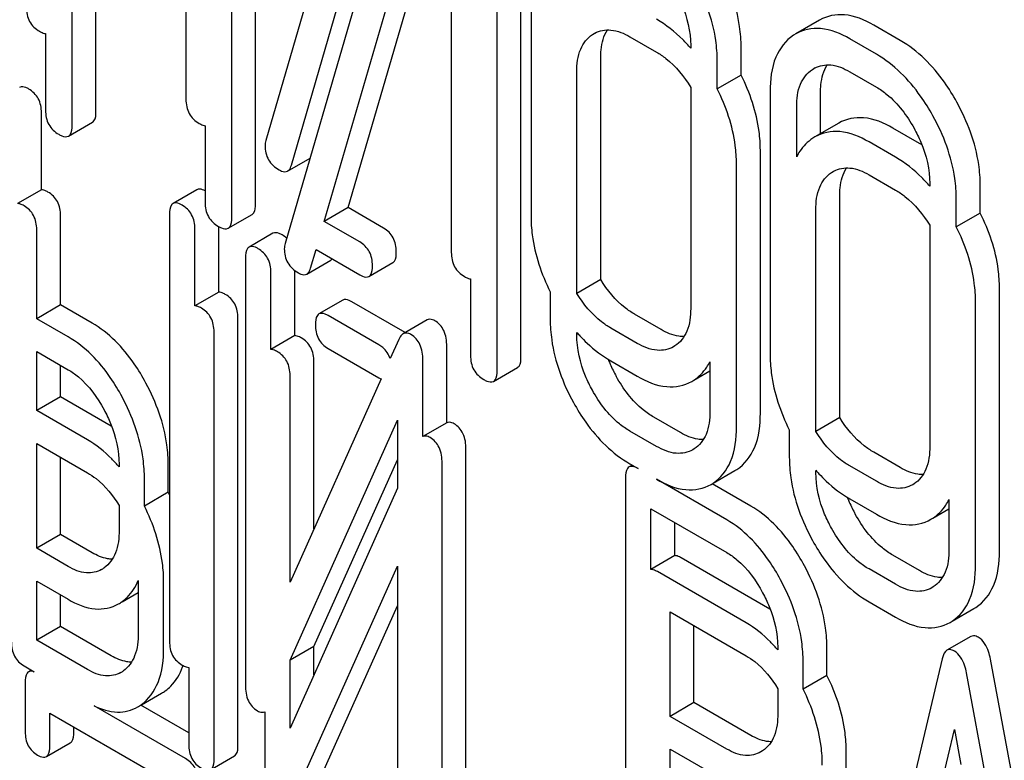
# Model space of a CAD drawing. Units: millimetres. Extents: x 0 to 9333, y -7 to 6600.
# Drawn here: x 6544 to 6553, y 3552 to 3558 of the extents above; entities that cross this region are included whole.
import ezdxf

# ---------------------------------------------------------------- set-up
doc = ezdxf.new("R2010")
doc.units = ezdxf.units.MM
doc.header["$LTSCALE"] = 513.333333
doc.layers.get('0').update_dxf_attribs({"linetype": 'CONTINUOUS'})

msp = doc.modelspace()

# ---------------------------------------------------------------- linework, layer by layer
at = {"color": 7, "linetype": 'Continuous'}
for p, q in [((6544.629, 3557.3108), (6544.629, 3560.9585)), ((6544.8412, 3557.4333), (6544.8412, 3560.8361)), ((6545.6401, 3560.3748), (6545.6401, 3557.5436)), ((6546.2586, 3556.615), (6546.2586, 3560.4086)), ((6547.2958, 3560.4251), (6546.35, 3557.1776)), ((6546.0465, 3556.4925), (6546.0465, 3560.2861)), ((6546.5764, 3556.9593), (6547.4962, 3560.1197)), ((6547.4663, 3559.5101), (6546.5206, 3556.2626)), ((6546.8677, 3556.459), (6547.6668, 3559.2047)), ((6547.0798, 3556.5815), (6547.8179, 3559.1175)), ((6548.6148, 3555.2547), (6548.6148, 3559.0483)), ((6547.9962, 3559.0145), (6547.9962, 3556.1833)), ((6548.4027, 3555.1322), (6548.4027, 3558.9258)), ((6548.7038, 3558.8389), (6548.7038, 3556.5044)), ((6551.2661, 3558.2471), (6551.054, 3558.1246)), ((6551.982, 3558.0667), (6551.7461, 3558.2028)), ((6544.3932, 3558.127), (6544.3932, 3557.447)), ((6549.2494, 3558.1189), (6549.2631, 3558.1273)), ((6549.5819, 3558.0991), (6549.8178, 3557.9629)), ((6551.054, 3558.1246), (6551.034, 3558.1122)), ((6551.7699, 3557.9442), (6551.534, 3558.0804)), ((6550.1213, 3558.0206), (6550.1213, 3557.9973)), ((6550.5692, 3557.7589), (6550.5692, 3558.0069)), ((6549.3224, 3555.9421), (6549.3224, 3557.9102)), ((6550.3571, 3557.6365), (6550.3571, 3557.8844)), ((6551.2015, 3557.8084), (6551.2152, 3557.8168)), ((6549.1102, 3555.8196), (6549.1102, 3557.7878)), ((6550.5692, 3557.7589), (6550.3571, 3557.6365)), ((6551.534, 3557.7886), (6551.7699, 3557.6524)), ((6550.1213, 3557.6498), (6550.1213, 3555.686)), ((6550.8265, 3557.6134), (6550.8265, 3555.2789)), ((6551.2744, 3557.2384), (6551.2744, 3557.5997)), ((6551.0623, 3557.0333), (6551.0623, 3557.4773)), ((6544.3568, 3556.7401), (6544.3568, 3557.4241)), ((6544.5977, 3557.2169), (6544.8098, 3557.3394)), ((6545.8107, 3557.3087), (6545.8107, 3556.6286)), ((6551.4367, 3557.3321), (6551.2246, 3557.2096)), ((6552.1526, 3557.1517), (6551.9167, 3557.2879)), ((6551.2246, 3557.2096), (6551.2046, 3557.1973)), ((6551.9405, 3557.0292), (6551.7046, 3557.1654)), ((6546.5424, 3556.9068), (6546.7417, 3557.0218)), ((6550.7398, 3554.7573), (6550.7398, 3557.0919)), ((6550.5277, 3554.6349), (6550.5277, 3556.9694)), ((6551.372, 3556.8934), (6551.3858, 3556.9018)), ((6551.7046, 3556.8736), (6551.9405, 3556.7374)), ((6552.2439, 3556.7951), (6552.2439, 3556.7718)), ((6552.6919, 3556.5334), (6552.6919, 3556.7814)), ((6544.3568, 3556.7401), (6544.1447, 3556.6176)), ((6545.7376, 3556.7405), (6545.5255, 3556.6181)), ((6551.445, 3554.7166), (6551.445, 3556.6847)), ((6547.0798, 3556.5815), (6546.8677, 3556.459)), ((6547.3955, 3556.3993), (6547.0798, 3556.5815)), ((6552.4798, 3556.411), (6552.4798, 3556.6589)), ((6544.5274, 3555.7177), (6544.5274, 3556.5091)), ((6545.4942, 3556.5224), (6545.4942, 3552.7288)), ((6546.0151, 3556.3985), (6546.2273, 3556.521)), ((6551.2329, 3554.5941), (6551.2329, 3556.5623)), ((6552.6919, 3556.5334), (6552.4798, 3556.411)), ((6545.9313, 3555.8311), (6545.9313, 3556.4132)), ((6547.1834, 3556.2768), (6546.8677, 3556.459)), ((6552.2439, 3556.4243), (6552.2439, 3554.4605)), ((6544.3153, 3555.5952), (6544.3153, 3556.3866)), ((6545.7191, 3555.7086), (6545.7191, 3556.3926)), ((6546.4124, 3556.3539), (6546.2003, 3556.2314)), ((6546.747, 3556.0443), (6546.795, 3556.2092)), ((6546.795, 3556.2092), (6547.1834, 3555.985)), ((6546.169, 3556.1358), (6546.169, 3552.3393)), ((6546.713, 3555.9918), (6546.9252, 3556.1143)), ((6547.2645, 3555.9703), (6547.4766, 3556.0928)), ((6546.3939, 3555.322), (6546.3939, 3556.0059)), ((6546.606, 3555.4444), (6546.606, 3556.0234)), ((6548.1668, 3555.9484), (6548.1668, 3555.2683)), ((6549.3224, 3555.9421), (6549.1102, 3555.8196)), ((6545.9313, 3555.8311), (6545.7191, 3555.7086)), ((6548.8744, 3555.8331), (6548.8744, 3555.5894)), ((6552.8625, 3553.5318), (6552.8625, 3555.8664)), ((6544.5274, 3555.7177), (6544.3153, 3555.5952)), ((6544.8067, 3555.5564), (6544.5274, 3555.7177)), ((6547.0328, 3555.7599), (6546.8207, 3555.6374)), ((6547.5661, 3555.4843), (6547.114, 3555.7453)), ((6552.6504, 3553.4094), (6552.6504, 3555.7439)), ((6547.354, 3555.3618), (6546.9019, 3555.6228)), ((6549.8593, 3555.4986), (6549.6235, 3555.6347)), ((6544.5945, 3555.434), (6544.3153, 3555.5952)), ((6546.1019, 3551.8065), (6546.1019, 3555.6001)), ((6547.7804, 3555.5835), (6547.5683, 3555.461)), ((6545.8897, 3551.684), (6545.8897, 3555.4776)), ((6546.606, 3555.4444), (6546.3939, 3555.322)), ((6549.1102, 3555.4532), (6549.1102, 3555.4736)), ((6549.6472, 3555.3761), (6549.4113, 3555.5123)), ((6547.5297, 3555.4115), (6547.4533, 3555.2404)), ((6544.3153, 3554.7787), (6544.3153, 3555.3034)), ((6544.3153, 3555.3034), (6544.5945, 3555.1421)), ((6546.9019, 3555.331), (6547.354, 3555.07)), ((6547.9555, 3554.6709), (6547.9555, 3555.3493)), ((6549.9815, 3555.3531), (6549.9702, 3555.3462)), ((6544.5274, 3554.9011), (6544.5274, 3555.1809)), ((6546.7766, 3553.7276), (6546.7766, 3555.2134)), ((6547.7434, 3554.5484), (6547.7434, 3555.2268)), ((6549.4113, 3555.2204), (6549.6472, 3555.0843)), ((6550.2918, 3555.2131), (6550.2918, 3554.771)), ((6548.3713, 3555.0382), (6548.5834, 3555.1607)), ((6550.1492, 3555.0487), (6550.2918, 3555.131)), ((6546.5645, 3553.2533), (6546.5645, 3555.091)), ((6547.3727, 3555.0603), (6546.5645, 3553.2533)), ((6550.1313, 3555.0384), (6550.149, 3555.0492)), ((6544.5274, 3554.9011), (6544.3153, 3554.7787)), ((6544.9773, 3554.6414), (6544.5274, 3554.9011)), ((6544.7651, 3554.519), (6544.3153, 3554.7787)), ((6546.5645, 3552.5612), (6547.5185, 3554.6942)), ((6547.5185, 3554.6942), (6547.5185, 3554.0899)), ((6547.9555, 3554.6709), (6547.7434, 3554.5484)), ((6550.0299, 3554.5836), (6549.7941, 3554.7197)), ((6551.445, 3554.7166), (6551.2329, 3554.5941)), ((6549.8178, 3554.4611), (6549.5819, 3554.5973)), ((6550.997, 3554.6076), (6550.997, 3554.3639)), ((6544.3153, 3553.5554), (6544.3153, 3554.4869)), ((6544.3153, 3554.4869), (6544.7651, 3554.2272)), ((6548.1261, 3550.6378), (6548.1261, 3554.4343)), ((6550.1521, 3554.4381), (6550.1408, 3554.4312)), ((6551.982, 3554.2731), (6551.7461, 3554.4092)), ((6544.5274, 3553.6779), (6544.5274, 3554.3644)), ((6546.7766, 3552.6837), (6547.5185, 3554.3424)), ((6547.914, 3550.5153), (6547.914, 3554.3118)), ((6545.0466, 3554.3004), (6545.0466, 3554.279)), ((6545.4837, 3554.0537), (6545.4837, 3554.293)), ((6549.602, 3554.2939), (6549.5741, 3554.2778)), ((6549.5819, 3554.3054), (6549.6552, 3554.2631)), ((6550.3198, 3554.1337), (6550.5141, 3554.2459)), ((6550.5141, 3554.2459), (6550.5317, 3554.2567)), ((6551.2329, 3554.2277), (6551.2329, 3554.2481)), ((6551.7699, 3554.1506), (6551.534, 3554.2868)), ((6545.2715, 3553.9312), (6545.2715, 3554.1706)), ((6549.5428, 3554.1821), (6549.5428, 3550.3944)), ((6550.4425, 3553.8086), (6549.8178, 3554.1693)), ((6550.3019, 3554.1234), (6550.3196, 3554.1342)), ((6545.4837, 3554.0537), (6545.2715, 3553.9312)), ((6547.5185, 3554.0899), (6546.5645, 3551.9568)), ((6550.6546, 3553.9311), (6550.3117, 3554.129)), ((6552.1042, 3554.1276), (6552.0929, 3554.1207)), ((6551.534, 3553.9949), (6551.7699, 3553.8588)), ((6552.4145, 3553.9876), (6552.4145, 3553.5455)), ((6545.0466, 3553.9353), (6545.0466, 3553.7168)), ((6549.7677, 3553.3683), (6549.7677, 3553.9064)), ((6549.7677, 3553.9064), (6550.4425, 3553.5168)), ((6552.2719, 3553.8232), (6552.4145, 3553.9056)), ((6549.9798, 3553.4908), (6549.9798, 3553.7839)), ((6552.254, 3553.8129), (6552.2716, 3553.8237)), ((6544.5274, 3553.6779), (6544.3153, 3553.5554)), ((6544.8067, 3553.5166), (6544.5274, 3553.6779)), ((6544.5945, 3553.3942), (6544.3153, 3553.5554)), ((6549.9798, 3553.4908), (6549.7677, 3553.3683)), ((6550.8252, 3553.0161), (6550.038, 3553.4706)), ((6552.1526, 3553.3581), (6551.9167, 3553.4942)), ((6546.5532, 3551.2396), (6547.5185, 3553.3978)), ((6547.5185, 3553.3978), (6547.5185, 3551.5601)), ((6550.6131, 3552.8936), (6549.8258, 3553.3481)), ((6551.9405, 3553.2356), (6551.7046, 3553.3718)), ((6544.3153, 3552.7389), (6544.3153, 3553.2636)), ((6544.3153, 3553.2636), (6544.5945, 3553.1023)), ((6545.2172, 3553.2686), (6545.2172, 3552.8018)), ((6545.4421, 3552.6719), (6545.4421, 3553.2556)), ((6552.2748, 3553.2126), (6552.2635, 3553.2057)), ((6544.5274, 3552.8614), (6544.5274, 3553.1411)), ((6545.0746, 3553.0809), (6545.2172, 3553.1632)), ((6546.7654, 3551.3621), (6547.5185, 3553.046)), ((6551.7046, 3553.0799), (6551.9405, 3552.9438)), ((6552.4425, 3552.9082), (6552.6367, 3553.0204)), ((6552.6367, 3553.0204), (6552.6544, 3553.0312)), ((6549.9383, 3552.0628), (6549.9383, 3552.9914)), ((6549.9383, 3552.9914), (6550.6131, 3552.6018)), ((6552.4246, 3552.8979), (6552.4422, 3552.9087)), ((6544.5274, 3552.8614), (6544.3153, 3552.7389)), ((6544.9773, 3552.6016), (6544.5274, 3552.8614)), ((6550.1504, 3552.1853), (6550.1504, 3552.8689)), ((6544.7651, 3552.4792), (6544.3153, 3552.7389)), ((6552.609, 3552.7722), (6552.3969, 3552.6498)), ((6546.7766, 3552.6837), (6546.5645, 3552.5612)), ((6546.7766, 3552.4311), (6546.7766, 3552.6837)), ((6550.8946, 3552.6751), (6550.8946, 3552.6526)), ((6551.3316, 3552.427), (6551.3316, 3552.6677)), ((6546.5645, 3551.9568), (6546.5645, 3552.5612)), ((6552.3543, 3552.5735), (6551.5671, 3549.2636)), ((6553.5696, 3548.3524), (6552.7823, 3552.5714)), ((6544.2028, 3552.512), (6544.2933, 3552.4598)), ((6544.2687, 3552.474), (6544.2442, 3552.4598)), ((6545.6648, 3552.4978), (6545.6648, 3551.8138)), ((6551.1195, 3552.3046), (6551.1195, 3552.5452)), ((6551.3316, 3552.427), (6551.1195, 3552.3046)), ((6553.3574, 3548.23), (6552.5702, 3552.4489)), ((6544.2129, 3552.3632), (6544.2129, 3551.9254)), ((6550.8946, 3552.3084), (6550.8946, 3552.0885)), ((6545.2452, 3552.1659), (6545.424, 3552.2691)), ((6545.636, 3551.6875), (6544.8242, 3552.1562)), ((6545.6648, 3551.9158), (6545.2384, 3552.162)), ((6550.1504, 3552.1853), (6549.9383, 3552.0628)), ((6550.6546, 3551.8942), (6550.1504, 3552.1853)), ((6544.4315, 3551.7992), (6544.4315, 3552.0911)), ((6544.4315, 3552.0911), (6545.4983, 3551.4752)), ((6546.3396, 3552.1033), (6546.3396, 3551.4243)), ((6550.4425, 3551.7718), (6549.9383, 3552.0628)), ((6544.6437, 3551.9217), (6544.6437, 3551.9686)), ((6552.0641, 3550.2519), (6552.4623, 3551.9451)), ((6552.4623, 3551.9451), (6552.5195, 3551.6357)), ((6544.4007, 3551.7055), (6544.6128, 3551.8279)), ((6545.8584, 3551.5884), (6546.0705, 3551.7108)), ((6549.9383, 3551.2463), (6549.9383, 3551.771)), ((6549.9383, 3551.771), (6550.4425, 3551.4799)), ((6550.7602, 3551.7568), (6550.7446, 3551.7471)), ((6551.5022, 3551.1662), (6551.5022, 3551.7527))]:
    msp.add_line(p, q, dxfattribs=at)
for centre, radius, start, end in [((6549.393, 3557.9023), 0.2599, 118.30215, 120.00316), ((6551.3451, 3557.5918), 0.2599, 118.30217, 120.00316), ((6546.4936, 3557.1319), 0.1507, 162.3713, 179.9601), ((6551.6436, 3556.2701), 1.018, 58.55227, 59.99882), ((6551.5157, 3556.6768), 0.2599, 118.30217, 120.00316), ((6546.6642, 3556.2169), 0.1507, 162.3713, 179.9601), ((6547.4419, 3555.269), 0.2486, 56.56685, 60.0179), ((6547.4481, 3555.2785), 0.2371, 54.42298, 56.55462), ((6550.1535, 3556.3753), 1.3789, 220.83581, 222.52419), ((6550.4404, 3555.6425), 1.1276, 201.26592, 201.59874), ((6550.4719, 3555.6552), 1.1616, 201.6067, 203.50819), ((6550.5959, 3555.7108), 1.2975, 203.5789, 208.93407), ((6544.5171, 3553.8444), 0.9204, 59.7771, 60.00052), ((6552.2761, 3555.1498), 1.3789, 220.83584, 222.52422), ((6543.7654, 3553.1985), 1.9194, 25.73269, 26.46003), ((6552.563, 3554.417), 1.1276, 201.2659, 201.59872), ((6552.5946, 3554.4297), 1.1616, 201.60669, 203.50817), ((6552.7185, 3554.4853), 1.2975, 203.57889, 208.93407), ((6544.7601, 3553.5952), 0.263, 300.05336, 305.80687), ((6544.8493, 3553.3936), 0.3835, 300.04836, 305.80197), ((6550.376, 3552.2381), 0.8984, 59.80681, 60.00052), ((6545.052, 3552.7038), 0.5934, 340.14819, 341.33586), ((6544.9307, 3552.6802), 0.263, 300.05336, 305.80687), ((6545.232, 3552.601), 0.3835, 300.04836, 305.80197), ((6545.0199, 3552.4786), 0.3835, 300.04836, 305.80197)]:
    msp.add_arc(centre, radius, start, end, dxfattribs=at)
for points, knots in [([(6550.5692, 3558.0069), (6550.5692, 3558.0679), (6550.5503, 3558.3253), (6550.4562, 3558.5733), (6550.3611, 3558.7449)], [0, 0, 0, 0, 0.237287, 1, 1, 1, 1]), ([(6550.3571, 3557.8844), (6550.3571, 3557.9454), (6550.3382, 3558.2028), (6550.2441, 3558.4509), (6550.149, 3558.6225)], [0, 0, 0, 0, 0.237287, 1, 1, 1, 1]), ([(6549.9815, 3558.512), (6550.0038, 3558.4718), (6550.0798, 3558.3185), (6550.1213, 3558.1459), (6550.1213, 3558.0206)], [0, 0, 0, 0, 0.268073, 1, 1, 1, 1]), ([(6544.2226, 3558.362), (6544.2226, 3558.3186), (6544.2376, 3558.2298), (6544.3046, 3558.1688), (6544.3405, 3558.148)], [0, 0, 0, 0, 0.510802, 1, 1, 1, 1]), ([(6550.1213, 3557.9973), (6550.0986, 3558.0237), (6550.0086, 3558.1216), (6549.9028, 3558.2056), (6549.8178, 3558.2547)], [0, 0, 0, 0, 0.261635, 1, 1, 1, 1]), ([(6551.7461, 3558.2028), (6551.6666, 3558.2488), (6551.5074, 3558.3184), (6551.3311, 3558.2846), (6551.2661, 3558.2471)], [0, 0, 0, 0, 0.550512, 1, 1, 1, 1]), ([(6549.2698, 3558.1311), (6549.3126, 3558.1542), (6549.427, 3558.1741), (6549.5302, 3558.1289), (6549.5819, 3558.0991)], [0, 0, 0, 0, 0.448612, 1, 1, 1, 1]), ([(6549.3224, 3557.9102), (6549.3224, 3557.9349), (6549.326, 3558.0207), (6549.3487, 3558.1082), (6549.3817, 3558.1601)], [0, 0, 0, 0, 0.286114, 1, 1, 1, 1]), ([(6551.534, 3558.0804), (6551.4545, 3558.1263), (6551.2953, 3558.196), (6551.1189, 3558.1621), (6551.054, 3558.1246)], [0, 0, 0, 0, 0.550512, 1, 1, 1, 1]), ([(6544.3405, 3558.148), (6544.3453, 3558.1452), (6544.3619, 3558.1363), (6544.3799, 3558.1291), (6544.3932, 3558.127)], [0, 0, 0, 0, 0.291355, 1, 1, 1, 1]), ([(6549.1102, 3557.7878), (6549.1102, 3557.856), (6549.1227, 3557.9831), (6549.2031, 3558.0883), (6549.2494, 3558.1189)], [0, 0, 0, 0, 0.551518, 1, 1, 1, 1]), ([(6551.034, 3558.1122), (6550.9647, 3558.0665), (6550.845, 3557.9073), (6550.8265, 3557.7164), (6550.8265, 3557.6134)], [0, 0, 0, 0, 0.446206, 1, 1, 1, 1]), ([(6552.4838, 3557.5195), (6552.4504, 3557.5796), (6552.32, 3557.7912), (6552.1381, 3557.9765), (6551.982, 3558.0667)], [0, 0, 0, 0, 0.276224, 1, 1, 1, 1]), ([(6549.8178, 3557.9629), (6549.8468, 3557.9462), (6549.968, 3557.8634), (6550.0622, 3557.7459), (6550.1213, 3557.6498)], [0, 0, 0, 0, 0.228965, 1, 1, 1, 1]), ([(6552.2716, 3557.397), (6552.2383, 3557.4572), (6552.1079, 3557.6688), (6551.926, 3557.8541), (6551.7699, 3557.9442)], [0, 0, 0, 0, 0.276224, 1, 1, 1, 1]), ([(6551.0623, 3557.4773), (6551.0623, 3557.5455), (6551.0747, 3557.6726), (6551.1551, 3557.7778), (6551.2015, 3557.8084)], [0, 0, 0, 0, 0.551518, 1, 1, 1, 1]), ([(6551.2219, 3557.8206), (6551.2647, 3557.8437), (6551.379, 3557.8636), (6551.4823, 3557.8184), (6551.534, 3557.7886)], [0, 0, 0, 0, 0.448612, 1, 1, 1, 1]), ([(6551.2744, 3557.5997), (6551.2744, 3557.6244), (6551.2781, 3557.7102), (6551.3007, 3557.7978), (6551.3338, 3557.8496)], [0, 0, 0, 0, 0.28612, 1, 1, 1, 1]), ([(6550.7398, 3557.0919), (6550.7398, 3557.147), (6550.7245, 3557.3778), (6550.6481, 3557.6021), (6550.5692, 3557.7589)], [0, 0, 0, 0, 0.239054, 1, 1, 1, 1]), ([(6544.2444, 3557.6349), (6544.2363, 3557.6396), (6544.2122, 3557.6523), (6544.1794, 3557.6589), (6544.1632, 3557.6495)], [0, 0, 0, 0, 0.333879, 1, 1, 1, 1]), ([(6544.3568, 3557.4241), (6544.3568, 3557.4669), (6544.3418, 3557.5529), (6544.2789, 3557.6149), (6544.2444, 3557.6349)], [0, 0, 0, 0, 0.517748, 1, 1, 1, 1]), ([(6550.5277, 3556.9694), (6550.5277, 3557.0246), (6550.5124, 3557.2553), (6550.436, 3557.4796), (6550.3571, 3557.6365)], [0, 0, 0, 0, 0.239054, 1, 1, 1, 1]), ([(6551.7699, 3557.6524), (6551.8028, 3557.6334), (6551.9399, 3557.5376), (6552.0418, 3557.3987), (6552.1042, 3557.2865)], [0, 0, 0, 0, 0.228367, 1, 1, 1, 1]), ([(6545.6401, 3557.5436), (6545.6401, 3557.5003), (6545.6551, 3557.4115), (6545.722, 3557.3504), (6545.758, 3557.3296)], [0, 0, 0, 0, 0.510802, 1, 1, 1, 1]), ([(6552.6919, 3556.7814), (6552.6919, 3556.8424), (6552.673, 3557.0998), (6552.5789, 3557.3478), (6552.4838, 3557.5195)], [0, 0, 0, 0, 0.237287, 1, 1, 1, 1]), ([(6544.3932, 3557.447), (6544.3932, 3557.4036), (6544.4082, 3557.3148), (6544.4752, 3557.2538), (6544.5111, 3557.233)], [0, 0, 0, 0, 0.510802, 1, 1, 1, 1]), ([(6544.8098, 3557.3394), (6544.8152, 3557.3425), (6544.8401, 3557.3672), (6544.8412, 3557.4056), (6544.8412, 3557.4333)], [0, 0, 0, 0, 0.182549, 1, 1, 1, 1]), ([(6551.9167, 3557.2879), (6551.8372, 3557.3338), (6551.678, 3557.4034), (6551.5017, 3557.3696), (6551.4367, 3557.3321)], [0, 0, 0, 0, 0.550512, 1, 1, 1, 1]), ([(6552.4798, 3556.6589), (6552.4798, 3556.7199), (6552.4609, 3556.9773), (6552.3668, 3557.2254), (6552.2716, 3557.397)], [0, 0, 0, 0, 0.237287, 1, 1, 1, 1]), ([(6544.5977, 3557.2169), (6544.603, 3557.22), (6544.628, 3557.2447), (6544.629, 3557.2831), (6544.629, 3557.3108)], [0, 0, 0, 0, 0.182549, 1, 1, 1, 1]), ([(6545.758, 3557.3296), (6545.7628, 3557.3269), (6545.7794, 3557.3179), (6545.7974, 3557.3107), (6545.8107, 3557.3087)], [0, 0, 0, 0, 0.291355, 1, 1, 1, 1]), ([(6552.1042, 3557.2865), (6552.1265, 3557.2463), (6552.2025, 3557.093), (6552.2439, 3556.9204), (6552.2439, 3556.7951)], [0, 0, 0, 0, 0.268073, 1, 1, 1, 1]), ([(6544.5111, 3557.233), (6544.5197, 3557.228), (6544.5454, 3557.2145), (6544.5804, 3557.2069), (6544.5977, 3557.2169)], [0, 0, 0, 0, 0.332825, 1, 1, 1, 1]), ([(6551.2046, 3557.1973), (6551.1595, 3557.1675), (6551.1065, 3557.1137), (6551.0706, 3557.0502), (6551.0623, 3557.0333)], [0, 0, 0, 0, 0.741545, 1, 1, 1, 1]), ([(6551.7046, 3557.1654), (6551.6251, 3557.2113), (6551.4659, 3557.281), (6551.2895, 3557.2471), (6551.2246, 3557.2096)], [0, 0, 0, 0, 0.550512, 1, 1, 1, 1]), ([(6546.3429, 3557.132), (6546.3429, 3557.089), (6546.361, 3556.9989), (6546.4303, 3556.9386), (6546.4679, 3556.9169)], [0, 0, 0, 0, 0.497539, 1, 1, 1, 1]), ([(6552.2439, 3556.7718), (6552.2213, 3556.7982), (6552.1313, 3556.8961), (6552.0255, 3556.9801), (6551.9405, 3557.0292)], [0, 0, 0, 0, 0.261635, 1, 1, 1, 1]), ([(6546.5424, 3556.9068), (6546.5463, 3556.909), (6546.5631, 3556.9223), (6546.5717, 3556.9432), (6546.5764, 3556.9593)], [0, 0, 0, 0, 0.209141, 1, 1, 1, 1]), ([(6551.3925, 3556.9056), (6551.4353, 3556.9287), (6551.5496, 3556.9486), (6551.6529, 3556.9034), (6551.7046, 3556.8736)], [0, 0, 0, 0, 0.448612, 1, 1, 1, 1]), ([(6551.445, 3556.6847), (6551.445, 3556.7094), (6551.4487, 3556.7952), (6551.4713, 3556.8827), (6551.5044, 3556.9346)], [0, 0, 0, 0, 0.286114, 1, 1, 1, 1]), ([(6546.4679, 3556.9169), (6546.4749, 3556.9128), (6546.4972, 3556.9011), (6546.5272, 3556.898), (6546.5424, 3556.9068)], [0, 0, 0, 0, 0.314948, 1, 1, 1, 1]), ([(6551.2329, 3556.5623), (6551.2329, 3556.6305), (6551.2453, 3556.7576), (6551.3257, 3556.8628), (6551.372, 3556.8934)], [0, 0, 0, 0, 0.551518, 1, 1, 1, 1]), ([(6544.415, 3556.7199), (6544.4095, 3556.723), (6544.3914, 3556.7326), (6544.3712, 3556.7399), (6544.3568, 3556.7401)], [0, 0, 0, 0, 0.302732, 1, 1, 1, 1]), ([(6544.5274, 3556.5091), (6544.5274, 3556.5519), (6544.5124, 3556.6379), (6544.4495, 3556.6999), (6544.415, 3556.7199)], [0, 0, 0, 0, 0.517748, 1, 1, 1, 1]), ([(6545.8107, 3556.7304), (6545.8034, 3556.7342), (6545.7814, 3556.7448), (6545.7523, 3556.749), (6545.7376, 3556.7405)], [0, 0, 0, 0, 0.326434, 1, 1, 1, 1]), ([(6551.9405, 3556.7374), (6551.9694, 3556.7207), (6552.0906, 3556.6379), (6552.1849, 3556.5204), (6552.2439, 3556.4243)], [0, 0, 0, 0, 0.228965, 1, 1, 1, 1]), ([(6544.2028, 3556.5974), (6544.1974, 3556.6005), (6544.1793, 3556.6102), (6544.1591, 3556.6174), (6544.1447, 3556.6176)], [0, 0, 0, 0, 0.302732, 1, 1, 1, 1]), ([(6544.3153, 3556.3866), (6544.3153, 3556.4295), (6544.3002, 3556.5154), (6544.2374, 3556.5775), (6544.2028, 3556.5974)], [0, 0, 0, 0, 0.517748, 1, 1, 1, 1]), ([(6545.5255, 3556.6181), (6545.5201, 3556.6149), (6545.495, 3556.5895), (6545.4942, 3556.5506), (6545.4942, 3556.5224)], [0, 0, 0, 0, 0.182325, 1, 1, 1, 1]), ([(6545.6067, 3556.6034), (6545.5986, 3556.6081), (6545.5745, 3556.6208), (6545.5417, 3556.6274), (6545.5255, 3556.6181)], [0, 0, 0, 0, 0.33388, 1, 1, 1, 1]), ([(6545.7191, 3556.3926), (6545.7191, 3556.4355), (6545.7041, 3556.5214), (6545.6413, 3556.5835), (6545.6067, 3556.6034)], [0, 0, 0, 0, 0.517746, 1, 1, 1, 1]), ([(6545.8107, 3556.6286), (6545.8107, 3556.5853), (6545.8257, 3556.4965), (6545.8926, 3556.4354), (6545.9286, 3556.4147)], [0, 0, 0, 0, 0.510802, 1, 1, 1, 1]), ([(6546.2273, 3556.521), (6546.2326, 3556.5241), (6546.2576, 3556.5488), (6546.2586, 3556.5872), (6546.2586, 3556.615)], [0, 0, 0, 0, 0.182549, 1, 1, 1, 1]), ([(6546.0151, 3556.3985), (6546.0205, 3556.4016), (6546.0455, 3556.4264), (6546.0465, 3556.4647), (6546.0465, 3556.4925)], [0, 0, 0, 0, 0.182549, 1, 1, 1, 1]), ([(6548.7038, 3556.5044), (6548.7038, 3556.449), (6548.7187, 3556.2168), (6548.7951, 3555.991), (6548.8744, 3555.8331)], [0, 0, 0, 0, 0.238707, 1, 1, 1, 1]), ([(6552.8625, 3555.8664), (6552.8625, 3555.9215), (6552.8472, 3556.1523), (6552.7708, 3556.3766), (6552.6919, 3556.5334)], [0, 0, 0, 0, 0.239054, 1, 1, 1, 1]), ([(6545.9286, 3556.4147), (6545.9372, 3556.4097), (6545.9629, 3556.3961), (6545.9978, 3556.3886), (6546.0151, 3556.3985)], [0, 0, 0, 0, 0.332825, 1, 1, 1, 1]), ([(6552.6504, 3555.7439), (6552.6504, 3555.7991), (6552.6351, 3556.0299), (6552.5587, 3556.2541), (6552.4798, 3556.411)], [0, 0, 0, 0, 0.239054, 1, 1, 1, 1]), ([(6546.4936, 3556.3393), (6546.4855, 3556.3439), (6546.4614, 3556.3567), (6546.4286, 3556.3632), (6546.4124, 3556.3539)], [0, 0, 0, 0, 0.333879, 1, 1, 1, 1]), ([(6547.508, 3556.1884), (6547.508, 3556.2313), (6547.4929, 3556.3172), (6547.4301, 3556.3793), (6547.3955, 3556.3993)], [0, 0, 0, 0, 0.517748, 1, 1, 1, 1]), ([(6546.2003, 3556.2314), (6546.1948, 3556.2283), (6546.1697, 3556.2028), (6546.169, 3556.164), (6546.169, 3556.1358)], [0, 0, 0, 0, 0.182326, 1, 1, 1, 1]), ([(6546.2814, 3556.2168), (6546.2733, 3556.2215), (6546.2493, 3556.2342), (6546.2165, 3556.2408), (6546.2003, 3556.2314)], [0, 0, 0, 0, 0.333879, 1, 1, 1, 1]), ([(6547.2958, 3556.0659), (6547.2958, 3556.1088), (6547.2808, 3556.1948), (6547.218, 3556.2568), (6547.1834, 3556.2768)], [0, 0, 0, 0, 0.517748, 1, 1, 1, 1]), ([(6546.3939, 3556.0059), (6546.3939, 3556.0488), (6546.3788, 3556.1348), (6546.316, 3556.1968), (6546.2814, 3556.2168)], [0, 0, 0, 0, 0.517746, 1, 1, 1, 1]), ([(6546.5135, 3556.217), (6546.5135, 3556.174), (6546.5316, 3556.0839), (6546.6009, 3556.0236), (6546.6385, 3556.0019)], [0, 0, 0, 0, 0.497539, 1, 1, 1, 1]), ([(6547.4766, 3556.0928), (6547.482, 3556.0959), (6547.5072, 3556.1212), (6547.508, 3556.1601), (6547.508, 3556.1884)], [0, 0, 0, 0, 0.180079, 1, 1, 1, 1]), ([(6547.9962, 3556.1833), (6547.9962, 3556.14), (6548.0113, 3556.0512), (6548.0782, 3555.9901), (6548.1142, 3555.9694)], [0, 0, 0, 0, 0.510802, 1, 1, 1, 1]), ([(6547.2645, 3555.9703), (6547.2699, 3555.9734), (6547.2951, 3555.9988), (6547.2958, 3556.0377), (6547.2958, 3556.0659)], [0, 0, 0, 0, 0.180079, 1, 1, 1, 1]), ([(6546.6385, 3556.0019), (6546.6455, 3555.9978), (6546.6678, 3555.9862), (6546.6978, 3555.983), (6546.713, 3555.9918)], [0, 0, 0, 0, 0.314948, 1, 1, 1, 1]), ([(6546.713, 3555.9918), (6546.7169, 3555.994), (6546.7337, 3556.0073), (6546.7423, 3556.0282), (6546.747, 3556.0443)], [0, 0, 0, 0, 0.209141, 1, 1, 1, 1]), ([(6547.1834, 3555.985), (6547.1914, 3555.9803), (6547.2155, 3555.9676), (6547.2483, 3555.9609), (6547.2645, 3555.9703)], [0, 0, 0, 0, 0.33079, 1, 1, 1, 1]), ([(6548.1142, 3555.9694), (6548.1189, 3555.9666), (6548.1356, 3555.9576), (6548.1536, 3555.9504), (6548.1668, 3555.9484)], [0, 0, 0, 0, 0.291355, 1, 1, 1, 1]), ([(6549.6235, 3555.6347), (6549.5944, 3555.6515), (6549.4745, 3555.7327), (6549.3805, 3555.8478), (6549.3224, 3555.9421)], [0, 0, 0, 0, 0.232526, 1, 1, 1, 1]), ([(6545.9894, 3555.8109), (6545.984, 3555.814), (6545.9659, 3555.8236), (6545.9456, 3555.8309), (6545.9313, 3555.8311)], [0, 0, 0, 0, 0.302733, 1, 1, 1, 1]), ([(6546.1019, 3555.6001), (6546.1019, 3555.643), (6546.0868, 3555.7289), (6546.024, 3555.7909), (6545.9894, 3555.8109)], [0, 0, 0, 0, 0.517746, 1, 1, 1, 1]), ([(6549.4113, 3555.5123), (6549.3827, 3555.5288), (6549.2628, 3555.6098), (6549.1686, 3555.7249), (6549.1102, 3555.8196)], [0, 0, 0, 0, 0.229026, 1, 1, 1, 1]), ([(6545.7773, 3555.6884), (6545.7719, 3555.6916), (6545.7538, 3555.7012), (6545.7335, 3555.7084), (6545.7191, 3555.7086)], [0, 0, 0, 0, 0.302733, 1, 1, 1, 1]), ([(6547.114, 3555.7453), (6547.1059, 3555.7499), (6547.0818, 3555.7627), (6547.049, 3555.7692), (6547.0328, 3555.7599)], [0, 0, 0, 0, 0.333882, 1, 1, 1, 1]), ([(6545.8897, 3555.4776), (6545.8897, 3555.5205), (6545.8747, 3555.6064), (6545.8119, 3555.6685), (6545.7773, 3555.6884)], [0, 0, 0, 0, 0.517746, 1, 1, 1, 1]), ([(6546.8207, 3555.6374), (6546.8153, 3555.6343), (6546.7902, 3555.6088), (6546.7894, 3555.57), (6546.7894, 3555.5418)], [0, 0, 0, 0, 0.182325, 1, 1, 1, 1]), ([(6546.9019, 3555.6228), (6546.8938, 3555.6275), (6546.8697, 3555.6402), (6546.8369, 3555.6468), (6546.8207, 3555.6374)], [0, 0, 0, 0, 0.333882, 1, 1, 1, 1]), ([(6550.1213, 3555.686), (6550.1213, 3555.6173), (6550.1092, 3555.4896), (6550.0284, 3555.3832), (6549.9815, 3555.3531)], [0, 0, 0, 0, 0.551978, 1, 1, 1, 1]), ([(6545.2852, 3555.0226), (6545.2535, 3555.0817), (6545.1304, 3555.2878), (6544.9569, 3555.4697), (6544.8067, 3555.5564)], [0, 0, 0, 0, 0.27887, 1, 1, 1, 1]), ([(6546.7894, 3555.5418), (6546.7894, 3555.4988), (6546.8027, 3555.412), (6546.8672, 3555.351), (6546.9019, 3555.331)], [0, 0, 0, 0, 0.5182, 1, 1, 1, 1]), ([(6547.8498, 3555.5767), (6547.8435, 3555.5803), (6547.8225, 3555.5912), (6547.7947, 3555.5918), (6547.7804, 3555.5835)], [0, 0, 0, 0, 0.306237, 1, 1, 1, 1]), ([(6547.9555, 3555.3493), (6547.9555, 3555.3969), (6547.9451, 3555.4867), (6547.8838, 3555.557), (6547.8498, 3555.5767)], [0, 0, 0, 0, 0.54807, 1, 1, 1, 1]), ([(6548.8744, 3555.5894), (6548.8744, 3555.5284), (6548.8926, 3555.2709), (6548.9859, 3555.0222), (6549.0807, 3554.8501)], [0, 0, 0, 0, 0.236846, 1, 1, 1, 1]), ([(6546.6642, 3555.4243), (6546.6588, 3555.4274), (6546.6406, 3555.437), (6546.6204, 3555.4442), (6546.606, 3555.4444)], [0, 0, 0, 0, 0.302732, 1, 1, 1, 1]), ([(6547.5683, 3555.461), (6547.5644, 3555.4588), (6547.5474, 3555.4459), (6547.5365, 3555.4267), (6547.5297, 3555.4115)], [0, 0, 0, 0, 0.212508, 1, 1, 1, 1]), ([(6547.6377, 3555.4542), (6547.6314, 3555.4578), (6547.6104, 3555.4687), (6547.5826, 3555.4693), (6547.5683, 3555.461)], [0, 0, 0, 0, 0.306237, 1, 1, 1, 1]), ([(6547.7434, 3555.2268), (6547.7434, 3555.2744), (6547.733, 3555.3642), (6547.6717, 3555.4346), (6547.6377, 3555.4542)], [0, 0, 0, 0, 0.54807, 1, 1, 1, 1]), ([(6549.2482, 3554.9606), (6549.226, 3555.0009), (6549.1504, 3555.1547), (6549.1102, 3555.3277), (6549.1102, 3555.4532)], [0, 0, 0, 0, 0.268305, 1, 1, 1, 1]), ([(6549.1372, 3555.4433), (6549.1579, 3555.4207), (6549.2406, 3555.3365), (6549.3357, 3555.2641), (6549.4113, 3555.2204)], [0, 0, 0, 0, 0.259518, 1, 1, 1, 1]), ([(6550.063, 3555.4356), (6550.0471, 3555.4354), (6549.9753, 3555.441), (6549.9075, 3555.4707), (6549.8593, 3555.4986)], [0, 0, 0, 0, 0.222163, 1, 1, 1, 1]), ([(6545.0731, 3554.9002), (6545.0413, 3554.9593), (6544.9183, 3555.1653), (6544.7448, 3555.3472), (6544.5945, 3555.434)], [0, 0, 0, 0, 0.27887, 1, 1, 1, 1]), ([(6546.7766, 3555.2134), (6546.7766, 3555.2563), (6546.7616, 3555.3422), (6546.6987, 3555.4043), (6546.6642, 3555.4243)], [0, 0, 0, 0, 0.517746, 1, 1, 1, 1]), ([(6547.4533, 3555.2404), (6547.4411, 3555.2778), (6547.4097, 3555.325), (6547.3659, 3555.3549), (6547.354, 3555.3618)], [0, 0, 0, 0, 0.740743, 1, 1, 1, 1]), ([(6549.9702, 3555.3462), (6549.9267, 3555.321), (6549.808, 3555.2976), (6549.7009, 3555.3451), (6549.6472, 3555.3761)], [0, 0, 0, 0, 0.447704, 1, 1, 1, 1]), ([(6546.452, 3555.3018), (6546.4466, 3555.3049), (6546.4285, 3555.3145), (6546.4083, 3555.3218), (6546.3939, 3555.322)], [0, 0, 0, 0, 0.302732, 1, 1, 1, 1]), ([(6546.5645, 3555.091), (6546.5645, 3555.1338), (6546.5494, 3555.2198), (6546.4866, 3555.2818), (6546.452, 3555.3018)], [0, 0, 0, 0, 0.517746, 1, 1, 1, 1]), ([(6548.1668, 3555.2683), (6548.1668, 3555.225), (6548.1818, 3555.1362), (6548.2488, 3555.0751), (6548.2847, 3555.0544)], [0, 0, 0, 0, 0.510802, 1, 1, 1, 1]), ([(6550.8265, 3555.2789), (6550.8265, 3555.2235), (6550.8414, 3554.9913), (6550.9177, 3554.7655), (6550.997, 3554.6076)], [0, 0, 0, 0, 0.238707, 1, 1, 1, 1]), ([(6548.5834, 3555.1607), (6548.5888, 3555.1638), (6548.6138, 3555.1886), (6548.6148, 3555.2269), (6548.6148, 3555.2547)], [0, 0, 0, 0, 0.182549, 1, 1, 1, 1]), ([(6550.149, 3555.0492), (6550.1942, 3555.0786), (6550.2476, 3555.1324), (6550.2835, 3555.196), (6550.2918, 3555.2131)], [0, 0, 0, 0, 0.739586, 1, 1, 1, 1]), ([(6544.5945, 3555.1421), (6544.6263, 3555.1238), (6544.7583, 3555.0305), (6544.8546, 3554.8944), (6544.9134, 3554.7852)], [0, 0, 0, 0, 0.228264, 1, 1, 1, 1]), ([(6548.3713, 3555.0382), (6548.3767, 3555.0413), (6548.4016, 3555.0661), (6548.4027, 3555.1044), (6548.4027, 3555.1322)], [0, 0, 0, 0, 0.182549, 1, 1, 1, 1]), ([(6545.4837, 3554.293), (6545.4837, 3554.3534), (6545.4657, 3554.607), (6545.3765, 3554.8524), (6545.2852, 3555.0226)], [0, 0, 0, 0, 0.238023, 1, 1, 1, 1]), ([(6548.2847, 3555.0544), (6548.2934, 3555.0494), (6548.319, 3555.0358), (6548.354, 3555.0283), (6548.3713, 3555.0382)], [0, 0, 0, 0, 0.332825, 1, 1, 1, 1]), ([(6549.7941, 3554.7197), (6549.7612, 3554.7387), (6549.6243, 3554.8333), (6549.522, 3554.9712), (6549.4603, 3555.0831)], [0, 0, 0, 0, 0.229079, 1, 1, 1, 1]), ([(6549.6472, 3555.0843), (6549.7274, 3555.038), (6549.8875, 3554.9669), (6550.0657, 3555.0005), (6550.1313, 3555.0384)], [0, 0, 0, 0, 0.549917, 1, 1, 1, 1]), ([(6549.5819, 3554.5973), (6549.5492, 3554.6162), (6549.4123, 3554.7108), (6549.3099, 3554.8487), (6549.2482, 3554.9606)], [0, 0, 0, 0, 0.228318, 1, 1, 1, 1]), ([(6545.2715, 3554.1706), (6545.2715, 3554.2309), (6545.2536, 3554.4845), (6545.1644, 3554.7299), (6545.0731, 3554.9002)], [0, 0, 0, 0, 0.238023, 1, 1, 1, 1]), ([(6549.0807, 3554.8501), (6549.1139, 3554.79), (6549.2438, 3554.5788), (6549.4263, 3554.3953), (6549.5819, 3554.3054)], [0, 0, 0, 0, 0.276512, 1, 1, 1, 1]), ([(6544.9134, 3554.7852), (6544.9348, 3554.7454), (6545.0074, 3554.5935), (6545.0466, 3554.4237), (6545.0466, 3554.3004)], [0, 0, 0, 0, 0.26816, 1, 1, 1, 1]), ([(6550.2918, 3554.771), (6550.2918, 3554.7023), (6550.2798, 3554.5746), (6550.199, 3554.4683), (6550.1521, 3554.4381)], [0, 0, 0, 0, 0.551978, 1, 1, 1, 1]), ([(6550.5317, 3554.2567), (6550.6008, 3554.3015), (6550.7214, 3554.4612), (6550.7398, 3554.6529), (6550.7398, 3554.7573)], [0, 0, 0, 0, 0.440903, 1, 1, 1, 1]), ([(6548.0204, 3554.6617), (6548.0146, 3554.6651), (6547.9949, 3554.6752), (6547.9697, 3554.6773), (6547.9555, 3554.6709)], [0, 0, 0, 0, 0.304067, 1, 1, 1, 1]), ([(6548.1261, 3554.4343), (6548.1261, 3554.4819), (6548.1157, 3554.5717), (6548.0544, 3554.6421), (6548.0204, 3554.6617)], [0, 0, 0, 0, 0.54807, 1, 1, 1, 1]), ([(6551.7461, 3554.4092), (6551.7171, 3554.426), (6551.5972, 3554.5072), (6551.5031, 3554.6223), (6551.445, 3554.7166)], [0, 0, 0, 0, 0.232527, 1, 1, 1, 1]), ([(6550.2335, 3554.5206), (6550.2176, 3554.5204), (6550.1459, 3554.5261), (6550.0781, 3554.5557), (6550.0299, 3554.5836)], [0, 0, 0, 0, 0.222164, 1, 1, 1, 1]), ([(6550.3196, 3554.1342), (6550.3886, 3554.179), (6550.5093, 3554.3387), (6550.5277, 3554.5305), (6550.5277, 3554.6349)], [0, 0, 0, 0, 0.440903, 1, 1, 1, 1]), ([(6551.534, 3554.2868), (6551.5054, 3554.3033), (6551.3854, 3554.3843), (6551.2913, 3554.4994), (6551.2329, 3554.5941)], [0, 0, 0, 0, 0.229026, 1, 1, 1, 1]), ([(6545.0466, 3554.279), (6545.0256, 3554.3038), (6544.9422, 3554.395), (6544.8441, 3554.4734), (6544.7651, 3554.519)], [0, 0, 0, 0, 0.262551, 1, 1, 1, 1]), ([(6547.8083, 3554.5392), (6547.8024, 3554.5426), (6547.7828, 3554.5527), (6547.7575, 3554.5548), (6547.7434, 3554.5484)], [0, 0, 0, 0, 0.304067, 1, 1, 1, 1]), ([(6547.914, 3554.3118), (6547.914, 3554.3594), (6547.9036, 3554.4492), (6547.8423, 3554.5196), (6547.8083, 3554.5392)], [0, 0, 0, 0, 0.54807, 1, 1, 1, 1]), ([(6550.1408, 3554.4312), (6550.0973, 3554.406), (6549.9786, 3554.3826), (6549.8715, 3554.4301), (6549.8178, 3554.4611)], [0, 0, 0, 0, 0.447704, 1, 1, 1, 1]), ([(6552.2439, 3554.4605), (6552.2439, 3554.3918), (6552.2319, 3554.2641), (6552.1511, 3554.1578), (6552.1042, 3554.1276)], [0, 0, 0, 0, 0.551977, 1, 1, 1, 1]), ([(6550.997, 3554.3639), (6550.997, 3554.3029), (6551.0153, 3554.0454), (6551.1086, 3553.7967), (6551.2034, 3553.6247)], [0, 0, 0, 0, 0.236846, 1, 1, 1, 1]), ([(6544.7651, 3554.2272), (6544.7921, 3554.2116), (6544.9047, 3554.1344), (6544.9919, 3554.0247), (6545.0466, 3553.9353)], [0, 0, 0, 0, 0.228923, 1, 1, 1, 1]), ([(6549.5741, 3554.2778), (6549.5686, 3554.2746), (6549.5435, 3554.2492), (6549.5428, 3554.2103), (6549.5428, 3554.1821)], [0, 0, 0, 0, 0.182326, 1, 1, 1, 1]), ([(6549.6552, 3554.2631), (6549.6471, 3554.2678), (6549.6231, 3554.2805), (6549.5903, 3554.2871), (6549.5741, 3554.2778)], [0, 0, 0, 0, 0.333882, 1, 1, 1, 1]), ([(6551.3709, 3553.7351), (6551.3487, 3553.7754), (6551.273, 3553.9293), (6551.2329, 3554.1022), (6551.2329, 3554.2277)], [0, 0, 0, 0, 0.268305, 1, 1, 1, 1]), ([(6552.1856, 3554.2101), (6552.1697, 3554.2099), (6552.098, 3554.2156), (6552.0302, 3554.2452), (6551.982, 3554.2731)], [0, 0, 0, 0, 0.22216, 1, 1, 1, 1]), ([(6549.8178, 3554.1693), (6549.898, 3554.123), (6550.0581, 3554.052), (6550.2363, 3554.0855), (6550.3019, 3554.1234)], [0, 0, 0, 0, 0.549917, 1, 1, 1, 1]), ([(6551.2599, 3554.2178), (6551.2806, 3554.1952), (6551.3633, 3554.111), (6551.4583, 3554.0386), (6551.534, 3553.9949)], [0, 0, 0, 0, 0.259518, 1, 1, 1, 1]), ([(6552.0929, 3554.1207), (6552.0493, 3554.0955), (6551.9307, 3554.0721), (6551.8236, 3554.1196), (6551.7699, 3554.1506)], [0, 0, 0, 0, 0.447704, 1, 1, 1, 1]), ([(6552.2716, 3553.8237), (6552.3169, 3553.8531), (6552.3702, 3553.9069), (6552.4061, 3553.9705), (6552.4145, 3553.9876)], [0, 0, 0, 0, 0.739585, 1, 1, 1, 1]), ([(6545.4421, 3553.2556), (6545.4421, 3553.3114), (6545.4268, 3553.545), (6545.3507, 3553.7722), (6545.2715, 3553.9312)], [0, 0, 0, 0, 0.239251, 1, 1, 1, 1]), ([(6551.1314, 3553.399), (6551.0996, 3553.458), (6550.9765, 3553.663), (6550.8041, 3553.8448), (6550.6546, 3553.9311)], [0, 0, 0, 0, 0.27974, 1, 1, 1, 1]), ([(6550.9193, 3553.2765), (6550.8874, 3553.3356), (6550.7644, 3553.5406), (6550.592, 3553.7223), (6550.4425, 3553.8086)], [0, 0, 0, 0, 0.27974, 1, 1, 1, 1]), ([(6551.9167, 3553.4942), (6551.8839, 3553.5132), (6551.747, 3553.6078), (6551.6447, 3553.7457), (6551.583, 3553.8576)], [0, 0, 0, 0, 0.229079, 1, 1, 1, 1]), ([(6551.7699, 3553.8588), (6551.85, 3553.8125), (6552.0101, 3553.7414), (6552.1884, 3553.775), (6552.254, 3553.8129)], [0, 0, 0, 0, 0.549916, 1, 1, 1, 1]), ([(6545.0466, 3553.7168), (6545.0466, 3553.6487), (6545.0345, 3553.5224), (6544.959, 3553.4144), (6544.9139, 3553.3819)], [0, 0, 0, 0, 0.550506, 1, 1, 1, 1]), ([(6551.7046, 3553.3718), (6551.6718, 3553.3907), (6551.5349, 3553.4853), (6551.4326, 3553.6232), (6551.3709, 3553.7351)], [0, 0, 0, 0, 0.228318, 1, 1, 1, 1]), ([(6551.2034, 3553.6247), (6551.2366, 3553.5645), (6551.3664, 3553.3533), (6551.549, 3553.1698), (6551.7046, 3553.0799)], [0, 0, 0, 0, 0.276511, 1, 1, 1, 1]), ([(6552.4145, 3553.5455), (6552.4145, 3553.4769), (6552.4025, 3553.3491), (6552.3216, 3553.2428), (6552.2748, 3553.2126)], [0, 0, 0, 0, 0.551977, 1, 1, 1, 1]), ([(6552.6544, 3553.0312), (6552.7234, 3553.076), (6552.8441, 3553.2357), (6552.8625, 3553.4274), (6552.8625, 3553.5318)], [0, 0, 0, 0, 0.440901, 1, 1, 1, 1]), ([(6544.9859, 3553.4593), (6544.9718, 3553.4595), (6544.9087, 3553.4659), (6544.8491, 3553.4921), (6544.8067, 3553.5166)], [0, 0, 0, 0, 0.223577, 1, 1, 1, 1]), ([(6550.038, 3553.4706), (6550.0326, 3553.4737), (6550.0145, 3553.4833), (6549.9942, 3553.4906), (6549.9798, 3553.4908)], [0, 0, 0, 0, 0.302733, 1, 1, 1, 1]), ([(6550.4425, 3553.5168), (6550.4741, 3553.4985), (6550.6052, 3553.4053), (6550.7007, 3553.27), (6550.7596, 3553.1615)], [0, 0, 0, 0, 0.228338, 1, 1, 1, 1]), ([(6544.8918, 3553.3676), (6544.8517, 3553.3444), (6544.7428, 3553.3221), (6544.644, 3553.3656), (6544.5945, 3553.3942)], [0, 0, 0, 0, 0.447866, 1, 1, 1, 1]), ([(6549.8258, 3553.3481), (6549.8204, 3553.3512), (6549.8023, 3553.3609), (6549.7821, 3553.3681), (6549.7677, 3553.3683)], [0, 0, 0, 0, 0.302733, 1, 1, 1, 1]), ([(6551.3316, 3552.6677), (6551.3316, 3552.7281), (6551.3136, 3552.9824), (6551.2235, 3553.2284), (6551.1314, 3553.399)], [0, 0, 0, 0, 0.237387, 1, 1, 1, 1]), ([(6552.3562, 3553.2952), (6552.3403, 3553.2949), (6552.2686, 3553.3006), (6552.2008, 3553.3302), (6552.1526, 3553.3581)], [0, 0, 0, 0, 0.222161, 1, 1, 1, 1]), ([(6552.4422, 3552.9087), (6552.5113, 3552.9535), (6552.632, 3553.1132), (6552.6504, 3553.305), (6552.6504, 3553.4094)], [0, 0, 0, 0, 0.440901, 1, 1, 1, 1]), ([(6545.0736, 3553.0826), (6545.0892, 3553.0938), (6545.15, 3553.1445), (6545.1941, 3553.2135), (6545.2172, 3553.2686)], [0, 0, 0, 0, 0.243059, 1, 1, 1, 1]), ([(6551.1195, 3552.5452), (6551.1195, 3552.6056), (6551.1014, 3552.8599), (6551.0114, 3553.1059), (6550.9193, 3553.2765)], [0, 0, 0, 0, 0.237387, 1, 1, 1, 1]), ([(6552.2635, 3553.2057), (6552.2199, 3553.1805), (6552.1013, 3553.1571), (6551.9942, 3553.2046), (6551.9405, 3553.2356)], [0, 0, 0, 0, 0.447704, 1, 1, 1, 1]), ([(6544.5945, 3553.1023), (6544.6682, 3553.0598), (6544.8162, 3552.9946), (6544.9804, 3553.0265), (6545.0413, 3553.0616)], [0, 0, 0, 0, 0.547358, 1, 1, 1, 1]), ([(6550.7596, 3553.1615), (6550.7812, 3553.1217), (6550.8548, 3552.9694), (6550.8946, 3552.7989), (6550.8946, 3552.6751)], [0, 0, 0, 0, 0.268152, 1, 1, 1, 1]), ([(6551.9405, 3552.9438), (6552.0206, 3552.8975), (6552.1807, 3552.8265), (6552.359, 3552.86), (6552.4246, 3552.8979)], [0, 0, 0, 0, 0.549916, 1, 1, 1, 1]), ([(6550.8946, 3552.6526), (6550.8735, 3552.6776), (6550.7902, 3552.7692), (6550.692, 3552.848), (6550.6131, 3552.8936)], [0, 0, 0, 0, 0.26359, 1, 1, 1, 1]), ([(6545.2172, 3552.8018), (6545.2172, 3552.7337), (6545.2051, 3552.6074), (6545.1296, 3552.4994), (6545.0845, 3552.4669)], [0, 0, 0, 0, 0.550506, 1, 1, 1, 1]), ([(6552.6744, 3552.765), (6552.6684, 3552.7685), (6552.6487, 3552.7787), (6552.6225, 3552.78), (6552.609, 3552.7722)], [0, 0, 0, 0, 0.307289, 1, 1, 1, 1]), ([(6552.7823, 3552.5714), (6552.7782, 3552.5941), (6552.7614, 3552.6662), (6552.7194, 3552.739), (6552.6744, 3552.765)], [0, 0, 0, 0, 0.307724, 1, 1, 1, 1]), ([(6544.0904, 3552.7228), (6544.0904, 3552.6798), (6544.1037, 3552.593), (6544.1682, 3552.532), (6544.2028, 3552.512)], [0, 0, 0, 0, 0.518202, 1, 1, 1, 1]), ([(6545.2442, 3552.1676), (6545.3107, 3552.2155), (6545.4239, 3552.378), (6545.4421, 3552.568), (6545.4421, 3552.6719)], [0, 0, 0, 0, 0.440994, 1, 1, 1, 1]), ([(6545.4942, 3552.7288), (6545.4942, 3552.6858), (6545.5075, 3552.599), (6545.572, 3552.538), (6545.6067, 3552.518)], [0, 0, 0, 0, 0.518202, 1, 1, 1, 1]), ([(6552.3969, 3552.6498), (6552.3919, 3552.6469), (6552.3691, 3552.6272), (6552.3598, 3552.5967), (6552.3543, 3552.5735)], [0, 0, 0, 0, 0.193955, 1, 1, 1, 1]), ([(6552.4623, 3552.6425), (6552.4563, 3552.646), (6552.4365, 3552.6562), (6552.4103, 3552.6575), (6552.3969, 3552.6498)], [0, 0, 0, 0, 0.307289, 1, 1, 1, 1]), ([(6545.1565, 3552.5443), (6545.1424, 3552.5445), (6545.0793, 3552.5509), (6545.0197, 3552.5771), (6544.9773, 3552.6016)], [0, 0, 0, 0, 0.223577, 1, 1, 1, 1]), ([(6550.6131, 3552.6018), (6550.6401, 3552.5862), (6550.7528, 3552.5084), (6550.8397, 3552.3981), (6550.8946, 3552.3084)], [0, 0, 0, 0, 0.228929, 1, 1, 1, 1]), ([(6552.5702, 3552.4489), (6552.566, 3552.4716), (6552.5493, 3552.5438), (6552.5072, 3552.6166), (6552.4623, 3552.6425)], [0, 0, 0, 0, 0.307724, 1, 1, 1, 1]), ([(6545.0624, 3552.4526), (6545.0223, 3552.4295), (6544.9134, 3552.4071), (6544.8145, 3552.4506), (6544.7651, 3552.4792)], [0, 0, 0, 0, 0.447866, 1, 1, 1, 1]), ([(6545.4563, 3552.29), (6545.4736, 3552.3025), (6545.5411, 3552.3596), (6545.5874, 3552.4393), (6545.6101, 3552.5023)], [0, 0, 0, 0, 0.241095, 1, 1, 1, 1]), ([(6545.6067, 3552.518), (6545.612, 3552.5149), (6545.6301, 3552.5053), (6545.6504, 3552.498), (6545.6648, 3552.4978)], [0, 0, 0, 0, 0.300833, 1, 1, 1, 1]), ([(6544.2442, 3552.4598), (6544.2387, 3552.4566), (6544.2135, 3552.4308), (6544.2129, 3552.3917), (6544.2129, 3552.3632)], [0, 0, 0, 0, 0.180849, 1, 1, 1, 1]), ([(6544.2933, 3552.4598), (6544.2885, 3552.4615), (6544.2728, 3552.4663), (6544.2542, 3552.4656), (6544.2442, 3552.4598)], [0, 0, 0, 0, 0.301378, 1, 1, 1, 1]), ([(6551.5022, 3551.7527), (6551.5022, 3551.8084), (6551.487, 3552.0415), (6551.4108, 3552.2683), (6551.3316, 3552.427)], [0, 0, 0, 0, 0.238769, 1, 1, 1, 1]), ([(6546.169, 3552.3393), (6546.169, 3552.2919), (6546.1783, 3552.2017), (6546.2405, 3552.1317), (6546.2747, 3552.1119)], [0, 0, 0, 0, 0.54502, 1, 1, 1, 1]), ([(6551.2901, 3551.6302), (6551.2901, 3551.6859), (6551.2748, 3551.919), (6551.1987, 3552.1458), (6551.1195, 3552.3046)], [0, 0, 0, 0, 0.238769, 1, 1, 1, 1]), ([(6544.8242, 3552.1562), (6544.8887, 3552.1254), (6545.0204, 3552.082), (6545.1582, 3552.1156), (6545.2119, 3552.1466)], [0, 0, 0, 0, 0.535316, 1, 1, 1, 1]), ([(6546.2747, 3552.1119), (6546.2804, 3552.1086), (6546.3001, 3552.0985), (6546.3253, 3552.0967), (6546.3396, 3552.1033)], [0, 0, 0, 0, 0.297801, 1, 1, 1, 1]), ([(6550.8946, 3552.0885), (6550.8946, 3552.0206), (6550.883, 3551.8948), (6550.806, 3551.7876), (6550.7602, 3551.7568)], [0, 0, 0, 0, 0.55155, 1, 1, 1, 1]), ([(6544.2129, 3551.9254), (6544.2129, 3551.8835), (6544.2259, 3551.7989), (6544.2884, 3551.7389), (6544.3222, 3551.7194)], [0, 0, 0, 0, 0.518285, 1, 1, 1, 1]), ([(6544.6128, 3551.8279), (6544.6181, 3551.831), (6544.6428, 3551.8559), (6544.6437, 3551.894), (6544.6437, 3551.9217)], [0, 0, 0, 0, 0.180732, 1, 1, 1, 1]), ([(6550.837, 3551.8374), (6550.8226, 3551.8374), (6550.7584, 3551.8431), (6550.6977, 3551.8694), (6550.6546, 3551.8942)], [0, 0, 0, 0, 0.224657, 1, 1, 1, 1]), ([(6544.4007, 3551.7055), (6544.406, 3551.7085), (6544.4307, 3551.7334), (6544.4315, 3551.7715), (6544.4315, 3551.7992)], [0, 0, 0, 0, 0.180732, 1, 1, 1, 1]), ([(6545.6648, 3551.8138), (6545.6648, 3551.7708), (6545.6781, 3551.684), (6545.7426, 3551.623), (6545.7773, 3551.603)], [0, 0, 0, 0, 0.518202, 1, 1, 1, 1]), ([(6546.0705, 3551.7108), (6546.0759, 3551.7139), (6546.1011, 3551.7393), (6546.1019, 3551.7782), (6546.1019, 3551.8065)], [0, 0, 0, 0, 0.180078, 1, 1, 1, 1]), ([(6550.7446, 3551.7471), (6550.7038, 3551.7236), (6550.5937, 3551.6996), (6550.4926, 3551.7428), (6550.4425, 3551.7718)], [0, 0, 0, 0, 0.448549, 1, 1, 1, 1]), ([(6544.3222, 3551.7194), (6544.33, 3551.7149), (6544.3533, 3551.7026), (6544.385, 3551.6964), (6544.4007, 3551.7055)], [0, 0, 0, 0, 0.330127, 1, 1, 1, 1]), ([(6545.7475, 3551.4859), (6545.7475, 3551.5266), (6545.7318, 3551.6095), (6545.67, 3551.6678), (6545.636, 3551.6875)], [0, 0, 0, 0, 0.508468, 1, 1, 1, 1]), ([(6545.8584, 3551.5884), (6545.8638, 3551.5915), (6545.889, 3551.6168), (6545.8897, 3551.6557), (6545.8897, 3551.684)], [0, 0, 0, 0, 0.180078, 1, 1, 1, 1])]:
    msp.add_open_spline(points, degree=3, knots=knots, dxfattribs=at)
for points in [[(6546.5343, 3556.3096), (6546.5219, 3556.321), (6546.5081, 3556.3309), (6546.4936, 3556.3393)], [(6546.9252, 3556.1143), (6546.9304, 3556.1173), (6546.9351, 3556.1214), (6546.939, 3556.126)], [(6547.354, 3555.07), (6547.36, 3555.0665), (6547.3663, 3555.0632), (6547.3727, 3555.0603)]]:
    msp.add_open_spline(points, degree=3, dxfattribs=at)

doc.saveas('drawing.dxf')
